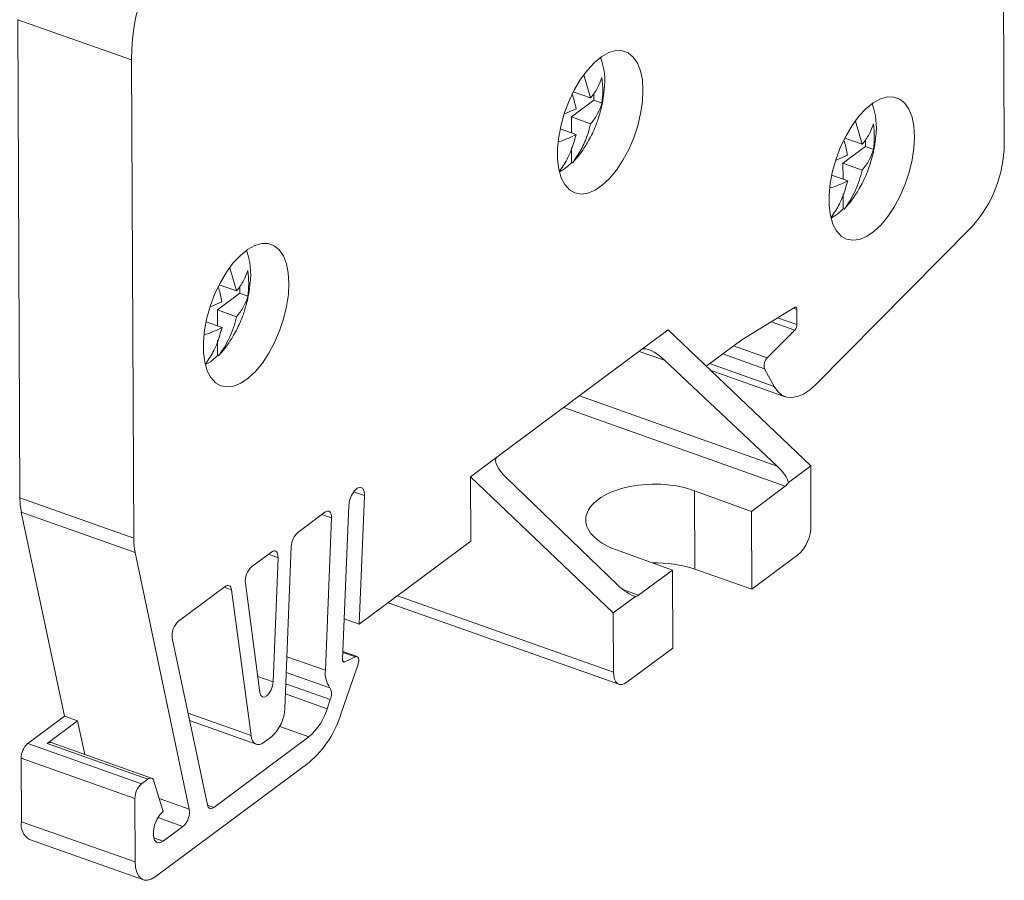
# Model space of a CAD drawing. Units: millimetres. Extents: x 1622 to 1987, y 1308 to 1444.
# Drawn here: x 1944 to 1987, y 1361 to 1399 of the extents above; entities that cross this region are included whole.
import ezdxf

# ---------------------------------------------------------------- set-up
doc = ezdxf.new("R2010")
doc.units = ezdxf.units.MM

# ---------------------------------------------------------------- blocks, each defined once
blk = doc.blocks.new('4')
at = {"color": 7, "linetype": 'Continuous', "lineweight": 15}
for p, q in [((1986.929, 1415.175), (1987.031, 1393.247)), ((1944.31, 1398.63), (1949.239, 1396.887)), ((1944.31, 1398.63), (1944.407, 1377.922)), ((1949.335, 1376.178), (1949.239, 1396.887)), ((1968.823, 1396.241), (1969.113, 1395.239)), ((1969.113, 1395.239), (1968.364, 1395.504)), ((1969.256, 1395.432), (1969.258, 1395.14)), ((1969.258, 1395.14), (1968.288, 1394.418)), ((1969.609, 1395.015), (1969.258, 1395.14)), ((1967.987, 1394.55), (1968.486, 1394.772)), ((1968.288, 1394.418), (1968.291, 1393.728)), ((1969.118, 1394.124), (1968.288, 1394.418)), ((1980.581, 1394.235), (1980.871, 1393.234)), ((1968.491, 1393.657), (1967.797, 1393.903)), ((1980.871, 1393.234), (1980.122, 1393.499)), ((1981.015, 1393.427), (1981.016, 1393.134)), ((1968.294, 1393.1), (1968.297, 1392.446)), ((1981.016, 1393.134), (1980.046, 1392.413)), ((1981.367, 1393.01), (1981.016, 1393.134)), ((1968.297, 1392.446), (1968.338, 1392.432)), ((1979.746, 1392.545), (1980.244, 1392.767)), ((1967.794, 1392.055), (1967.984, 1392.169)), ((1980.046, 1392.413), (1980.049, 1391.723)), ((1980.877, 1392.119), (1980.046, 1392.413)), ((1980.249, 1391.652), (1979.556, 1391.897)), ((1980.052, 1391.095), (1980.055, 1390.441)), ((1980.055, 1390.441), (1980.096, 1390.427)), ((1979.553, 1390.05), (1979.742, 1390.164)), ((1985.628, 1389.661), (1978.858, 1382.819)), ((1953.491, 1387.884), (1953.782, 1386.882)), ((1953.782, 1386.882), (1953.032, 1387.148)), ((1953.925, 1387.076), (1953.926, 1386.783)), ((1953.926, 1386.783), (1952.956, 1386.061)), ((1954.277, 1386.659), (1953.926, 1386.783)), ((1952.656, 1386.193), (1953.154, 1386.416)), ((1952.956, 1386.061), (1952.96, 1385.371)), ((1953.787, 1385.768), (1952.956, 1386.061)), ((1977.943, 1386.165), (1975.662, 1384.769)), ((1978.051, 1385.425), (1978.048, 1386.072)), ((1953.159, 1385.301), (1952.466, 1385.546)), ((1972.469, 1385.195), (1971.328, 1384.346)), ((1978.647, 1379.302), (1972.469, 1385.195)), ((1976.769, 1383.985), (1977.958, 1385.186)), ((1952.962, 1384.744), (1952.966, 1384.09)), ((1975.662, 1384.769), (1974.119, 1383.621)), ((1971.328, 1384.346), (1965.057, 1379.68)), ((1952.966, 1384.09), (1953.007, 1384.075)), ((1972.32, 1383.891), (1977.195, 1379.291)), ((1952.463, 1383.698), (1952.652, 1383.813)), ((1977.072, 1382.742), (1976.652, 1383.515)), ((1974.294, 1383.454), (1977.548, 1382.303)), ((1965.057, 1379.68), (1963.917, 1378.832)), ((1978.647, 1379.302), (1977.685, 1378.586)), ((1978.647, 1379.302), (1978.659, 1376.729)), ((1963.917, 1378.832), (1963.93, 1376.039)), ((1970.095, 1372.938), (1963.917, 1378.832)), ((1970.287, 1374.15), (1965.471, 1378.795)), ((1977.544, 1378.425), (1976.082, 1377.337)), ((1944.407, 1377.922), (1949.335, 1376.178)), ((1959.103, 1372.447), (1959.327, 1378.023)), ((1976.082, 1377.337), (1973.618, 1378.232)), ((1973.618, 1378.232), (1973.634, 1374.835)), ((1958.644, 1377.586), (1958.376, 1370.925)), ((1949.397, 1375.556), (1944.468, 1377.299)), ((1944.468, 1377.299), (1946.331, 1368.463)), ((1957.615, 1377.301), (1956.44, 1376.427)), ((1976.082, 1377.337), (1976.098, 1373.963)), ((1957.636, 1370.452), (1957.901, 1377.054)), ((1956.158, 1375.816), (1955.875, 1368.804)), ((1963.93, 1376.039), (1959.103, 1372.447)), ((1951.741, 1364.436), (1949.397, 1375.556)), ((1954.446, 1374.943), (1955.297, 1375.576)), ((1970.195, 1375.685), (1972.66, 1374.791)), ((1976.098, 1373.963), (1978.093, 1375.447)), ((1955.367, 1369.95), (1955.583, 1375.329)), ((1972.66, 1374.791), (1971.198, 1373.703)), ((1972.675, 1371.416), (1972.66, 1374.791)), ((1976.098, 1373.963), (1973.634, 1374.835)), ((1954.168, 1374.231), (1954.802, 1369.484)), ((1953.288, 1374.081), (1951.274, 1372.582)), ((1954.413, 1367.626), (1953.57, 1373.936)), ((1960.356, 1373.38), (1970.343, 1369.847)), ((1970.095, 1372.938), (1971.057, 1373.654)), ((1970.107, 1370.365), (1970.095, 1372.938)), ((1959.103, 1372.447), (1958.446, 1372.68)), ((1951.001, 1371.838), (1952.522, 1364.622)), ((1959.006, 1371.043), (1958.389, 1371.261)), ((1970.681, 1369.932), (1972.675, 1371.416)), ((1959.047, 1370.717), (1958.323, 1368.601)), ((1958.471, 1370.814), (1958.935, 1371.036)), ((1957.847, 1369.182), (1957.712, 1368.789)), ((1946.331, 1368.463), (1944.743, 1367.282)), ((1945.588, 1367.279), (1946.906, 1368.26)), ((1946.906, 1368.26), (1946.331, 1368.463)), ((1946.906, 1368.26), (1947.212, 1366.806)), ((1951.752, 1368.272), (1954.641, 1367.25)), ((1949.671, 1365.538), (1944.743, 1367.282)), ((1945.588, 1367.279), (1949.941, 1365.739)), ((1950.11, 1365.781), (1945.756, 1367.322)), ((1952.799, 1364.509), (1956.921, 1367.576)), ((1954.978, 1367.335), (1955.31, 1367.582)), ((1949.388, 1364.897), (1944.459, 1366.641)), ((1944.459, 1366.641), (1944.472, 1363.896)), ((1956.926, 1366.461), (1950.262, 1361.503)), ((1949.671, 1365.538), (1949.941, 1365.739)), ((1950.211, 1365.656), (1950.606, 1364.34)), ((1949.401, 1362.152), (1949.388, 1364.897)), ((1944.472, 1363.896), (1949.401, 1362.152)), ((1950.612, 1363.054), (1951.468, 1363.691)), ((1944.828, 1363.119), (1949.756, 1361.375))]:
    blk.add_line(p, q, dxfattribs=at)
at = {"color": 8, "linetype": 'Continuous', "lineweight": 15}
for p, q in [((1978.048, 1386.072), (1977.885, 1386.13)), ((1977.217, 1385.721), (1978.051, 1385.425)), ((1977.958, 1385.186), (1976.935, 1385.548)), ((1975.305, 1384.503), (1976.769, 1383.985)), ((1972.32, 1383.891), (1971.218, 1384.264)), ((1974.839, 1384.156), (1976.652, 1383.515)), ((1977.072, 1382.742), (1974.271, 1383.734)), ((1977.195, 1379.291), (1968.633, 1382.341)), ((1967.959, 1381.839), (1977.544, 1378.425)), ((1959.327, 1378.023), (1958.857, 1378.189)), ((1957.482, 1377.202), (1957.901, 1377.054)), ((1955.164, 1375.477), (1955.583, 1375.329)), ((1953.246, 1374.05), (1953.57, 1373.936)), ((1960.752, 1373.675), (1970.107, 1370.365)), ((1971.198, 1373.703), (1970.508, 1373.958)), ((1958.388, 1371.229), (1958.935, 1371.036)), ((1957.636, 1370.452), (1955.966, 1371.042)), ((1958.389, 1370.843), (1958.471, 1370.814)), ((1955.938, 1370.359), (1957.831, 1369.69)), ((1955.367, 1369.95), (1954.708, 1370.183)), ((1957.847, 1369.182), (1955.918, 1369.864)), ((1955.901, 1369.43), (1957.712, 1368.789)), ((1954.413, 1367.626), (1951.685, 1368.591)), ((1955.659, 1368.022), (1956.921, 1367.576)), ((1950.439, 1364.896), (1951.741, 1364.436)), ((1952.799, 1364.509), (1952.526, 1364.605)), ((1951.468, 1363.691), (1950.381, 1364.075)), ((1950.203, 1363.199), (1950.612, 1363.054))]:
    blk.add_line(p, q, dxfattribs=at)
at = {"color": 7, "linetype": 'Continuous', "lineweight": 15, "flags": 128}
for points in [[(1971.386, 1395.569), (1971.358, 1396.021), (1971.276, 1396.419), (1971.145, 1396.754), (1970.967, 1397.014), (1970.748, 1397.194), (1970.493, 1397.287), (1970.212, 1397.291), (1969.91, 1397.205), (1969.598, 1397.033), (1969.284, 1396.779), (1968.977, 1396.451), (1968.686, 1396.058), (1968.42, 1395.611), (1968.185, 1395.123), (1967.989, 1394.608), (1967.838, 1394.081), (1967.735, 1393.557), (1967.684, 1393.052), (1967.686, 1392.579), (1967.742, 1392.153), (1967.848, 1391.785), (1968.004, 1391.486), (1968.203, 1391.265), (1968.44, 1391.129), (1968.709, 1391.08), (1969.002, 1391.121), (1969.31, 1391.25), (1969.624, 1391.464), (1969.936, 1391.756), (1970.236, 1392.118), (1970.516, 1392.54), (1970.767, 1393.009), (1970.983, 1393.512), (1971.157, 1394.035), (1971.285, 1394.562), (1971.362, 1395.079), (1971.386, 1395.569)], [(1983.145, 1393.564), (1983.116, 1394.015), (1983.035, 1394.414), (1982.903, 1394.748), (1982.725, 1395.009), (1982.506, 1395.188), (1982.252, 1395.281), (1981.97, 1395.285), (1981.669, 1395.2), (1981.357, 1395.028), (1981.042, 1394.774), (1980.736, 1394.446), (1980.445, 1394.052), (1980.178, 1393.605), (1979.943, 1393.117), (1979.748, 1392.602), (1979.596, 1392.076), (1979.493, 1391.552), (1979.442, 1391.046), (1979.445, 1390.574), (1979.5, 1390.147), (1979.607, 1389.779), (1979.762, 1389.481), (1979.961, 1389.26), (1980.199, 1389.123), (1980.468, 1389.075), (1980.76, 1389.115), (1981.068, 1389.245), (1981.382, 1389.458), (1981.694, 1389.75), (1981.994, 1390.113), (1982.274, 1390.534), (1982.525, 1391.004), (1982.741, 1391.507), (1982.916, 1392.03), (1983.043, 1392.557), (1983.12, 1393.073), (1983.145, 1393.564)], [(1968.79, 1392.998), (1968.623, 1392.763), (1968.338, 1392.432)], [(1980.548, 1390.993), (1980.381, 1390.758), (1980.096, 1390.427)], [(1956.055, 1387.213), (1956.026, 1387.664), (1955.945, 1388.062), (1955.813, 1388.397), (1955.635, 1388.658), (1955.416, 1388.837), (1955.162, 1388.93), (1954.88, 1388.934), (1954.579, 1388.849), (1954.267, 1388.677), (1953.953, 1388.423), (1953.646, 1388.094), (1953.355, 1387.701), (1953.088, 1387.254), (1952.853, 1386.766), (1952.658, 1386.251), (1952.506, 1385.724), (1952.403, 1385.201), (1952.353, 1384.695), (1952.355, 1384.222), (1952.41, 1383.796), (1952.517, 1383.428), (1952.672, 1383.129), (1952.871, 1382.909), (1953.109, 1382.772), (1953.378, 1382.723), (1953.67, 1382.764), (1953.978, 1382.893), (1954.293, 1383.107), (1954.604, 1383.399), (1954.904, 1383.761), (1955.184, 1384.183), (1955.436, 1384.652), (1955.652, 1385.155), (1955.826, 1385.678), (1955.953, 1386.205), (1956.03, 1386.722), (1956.055, 1387.213)], [(1977.943, 1386.165), (1977.964, 1386.175), (1977.984, 1386.179), (1978.002, 1386.175), (1978.018, 1386.166), (1978.031, 1386.15), (1978.04, 1386.128), (1978.046, 1386.102), (1978.048, 1386.072)], [(1953.458, 1384.641), (1953.291, 1384.407), (1953.007, 1384.075)], [(1978.858, 1382.819), (1978.598, 1382.587), (1978.337, 1382.415), (1978.081, 1382.305), (1977.836, 1382.262), (1977.608, 1382.285), (1977.401, 1382.375), (1977.221, 1382.528), (1977.072, 1382.742)], [(1958.644, 1377.586), (1958.678, 1377.806), (1958.759, 1378.025), (1958.875, 1378.211), (1959.007, 1378.335), (1959.136, 1378.378), (1959.242, 1378.334), (1959.309, 1378.209), (1959.327, 1378.023)], [(1957.615, 1377.301), (1957.673, 1377.335), (1957.729, 1377.35), (1957.78, 1377.345), (1957.824, 1377.32), (1957.859, 1377.276), (1957.885, 1377.215), (1957.899, 1377.14), (1957.901, 1377.054)], [(1955.297, 1375.576), (1955.355, 1375.61), (1955.411, 1375.625), (1955.462, 1375.62), (1955.506, 1375.595), (1955.541, 1375.551), (1955.567, 1375.49), (1955.581, 1375.415), (1955.583, 1375.329)], [(1953.288, 1374.081), (1953.337, 1374.111), (1953.385, 1374.128), (1953.43, 1374.13), (1953.471, 1374.117), (1953.507, 1374.09), (1953.536, 1374.05), (1953.557, 1373.998), (1953.57, 1373.936)], [(1958.471, 1370.814), (1958.45, 1370.807), (1958.432, 1370.807), (1958.415, 1370.813), (1958.4, 1370.825), (1958.389, 1370.843), (1958.381, 1370.866), (1958.376, 1370.894), (1958.376, 1370.925)], [(1958.935, 1371.036), (1958.976, 1371.047), (1959.013, 1371.041), (1959.043, 1371.017), (1959.064, 1370.976), (1959.076, 1370.923), (1959.077, 1370.859), (1959.067, 1370.789), (1959.047, 1370.717)], [(1970.107, 1370.365), (1970.118, 1370.206), (1970.151, 1370.069), (1970.205, 1369.96), (1970.276, 1369.883), (1970.363, 1369.841), (1970.462, 1369.835), (1970.57, 1369.866), (1970.681, 1369.932)], [(1955.367, 1369.95), (1955.342, 1369.781), (1955.284, 1369.611), (1955.199, 1369.461), (1955.099, 1369.351), (1954.997, 1369.295), (1954.906, 1369.3), (1954.838, 1369.366), (1954.802, 1369.484)], [(1954.978, 1367.335), (1954.879, 1367.274), (1954.783, 1367.242), (1954.692, 1367.238), (1954.611, 1367.263), (1954.54, 1367.316), (1954.482, 1367.396), (1954.44, 1367.501), (1954.413, 1367.626)], [(1950.606, 1364.34), (1950.46, 1364.193), (1950.332, 1363.985), (1950.237, 1363.743), (1950.188, 1363.495), (1950.189, 1363.272), (1950.24, 1363.1), (1950.337, 1363), (1950.466, 1362.984), (1950.612, 1363.054)], [(1952.799, 1364.509), (1952.752, 1364.48), (1952.707, 1364.463), (1952.664, 1364.459), (1952.625, 1364.468), (1952.59, 1364.49), (1952.561, 1364.523), (1952.538, 1364.567), (1952.522, 1364.622)], [(1950.262, 1361.503), (1950.095, 1361.403), (1949.935, 1361.357), (1949.786, 1361.366), (1949.656, 1361.429), (1949.548, 1361.545), (1949.468, 1361.709), (1949.418, 1361.914), (1949.401, 1362.152)]]:
    blk.add_lwpolyline(points, dxfattribs=at)
at = {"color": 7, "linetype": 'Continuous', "lineweight": 15}
for centre, radius, start, end in [((1957.767, 1396.95), 8.528, 131.9011, 180.4254), ((1966.8, 1395.973), 2.932, 352.1154, 20.4444), ((1978.558, 1393.968), 2.932, 352.115, 20.4449), ((1981.577, 1393.312), 5.454, 317.9723, 359.3106), ((1951.468, 1387.616), 2.932, 352.115, 20.4449), ((1977.688, 1385.43), 0.364, 317.9735, 359.3146), ((1977.108, 1383.651), 0.476, 135.4821, 196.6412), ((1947.511, 1377.914), 3.104, 179.851, 191.4148), ((1976.931, 1376.726), 1.728, 312.2318, 0.0951), ((1957.02, 1375.788), 0.862, 132.1998, 178.1281), ((1952.44, 1376.17), 3.104, 179.851, 191.4148), ((1955.019, 1374.308), 0.855, 132.0603, 185.2219), ((1971.971, 1369.868), 5.237, 71.4905, 91.884), ((1951.836, 1371.954), 0.843, 131.818, 187.9228), ((1958.707, 1370.321), 1.079, 173.0398, 215.7913), ((1957.343, 1369.421), 0.557, 334.6092, 28.8633), ((1954.151, 1368.86), 1.725, 312.2012, 358.1272), ((1955.24, 1369.538), 2.584, 310.5953, 343.1468), ((1953.959, 1369.923), 4.56, 310.5954, 343.1461), ((1945.323, 1366.642), 0.864, 132.2292, 180.0964), ((1945.711, 1367.145), 0.182, 75.6035, 132.7258), ((1950.055, 1365.63), 0.158, 9.4766, 136.3717), ((1950.252, 1364.898), 0.864, 132.2292, 180.0964), ((1950.906, 1364.319), 0.843, 311.8201, 7.9207), ((1945.21, 1363.763), 0.749, 169.7837, 239.3397)]:
    blk.add_arc(centre, radius, start, end, dxfattribs=at)
for centre, major_axis, ratio, start_param, end_param in [((1972.035, 1383.679), (0.726, -0.65), 0.358503, 1.498043, 3.068764), ((1965.756, 1379.007), (0.716, -0.657), 0.360004, 3.072963, 4.643683), ((1976.91, 1379.079), (0.747, -0.671), 0.347927, 0.447329, 1.500637), ((1971.907, 1376.958), (3, -0.011), 0.518616, 0.965746, 4.107339), ((1977.542, 1378.854), (0.167, 0.471), 0.490893, 3.773137, 4.29055), ((1970.572, 1374.363), (0.737, -0.679), 0.349386, 4.646469, 5.699776), ((1971.196, 1374.132), (0.167, 0.471), 0.490822, 3.255686, 3.773099)]:
    blk.add_ellipse(centre, major_axis=major_axis, ratio=ratio, start_param=start_param, end_param=end_param, dxfattribs=at)
for points, knots in [([(1969.113, 1395.239), (1969.238, 1395.381), (1969.336, 1395.528), (1969.497, 1395.826), (1969.559, 1395.977), (1969.603, 1396.13)], [0, 0, 0, 0, 0.5, 0.5, 1, 1, 1, 1]), ([(1968.486, 1394.772), (1968.448, 1394.963), (1968.405, 1395.174), (1968.333, 1395.386), (1968.325, 1395.407)], [0, 0, 0, 0, 0.901186, 1, 1, 1, 1]), ([(1969.412, 1394.232), (1969.471, 1394.414), (1969.555, 1394.675), (1969.64, 1395.087), (1969.686, 1395.346), (1969.697, 1395.525), (1969.699, 1395.557)], [0, 0, 0, 0, 0.419341, 0.601609, 0.928441, 1, 1, 1, 1]), ([(1969.609, 1395.015), (1969.564, 1394.862), (1969.502, 1394.711), (1969.341, 1394.413), (1969.243, 1394.266), (1969.118, 1394.124)], [0, 0, 0, 0, 0.5, 0.5, 1, 1, 1, 1]), ([(1969.118, 1394.124), (1969.077, 1393.964), (1968.974, 1393.568), (1968.721, 1392.992), (1968.466, 1392.619), (1968.338, 1392.432)], [0, 0, 0, 0, 0.252815, 0.623555, 1, 1, 1, 1]), ([(1968.792, 1393.011), (1968.845, 1393.088), (1968.961, 1393.259), (1969.118, 1393.548), (1969.278, 1393.877), (1969.367, 1394.112), (1969.412, 1394.232)], [0, 0, 0, 0, 0.204127, 0.454515, 0.71982, 1, 1, 1, 1]), ([(1980.871, 1393.234), (1980.996, 1393.375), (1981.094, 1393.522), (1981.255, 1393.821), (1981.317, 1393.972), (1981.362, 1394.125)], [0, 0, 0, 0, 0.5, 0.5, 1, 1, 1, 1]), ([(1968.491, 1393.657), (1968.338, 1393.582), (1968.097, 1393.462), (1967.814, 1393.37), (1967.711, 1393.336)], [0, 0, 0, 0, 0.633835, 1, 1, 1, 1]), ([(1967.786, 1392.087), (1967.911, 1392.271), (1968.224, 1392.732), (1968.391, 1393.31), (1968.491, 1393.657)], [0, 0, 0, 0, 0.400027, 1, 1, 1, 1]), ([(1980.244, 1392.767), (1980.206, 1392.958), (1980.164, 1393.169), (1980.091, 1393.381), (1980.084, 1393.401)], [0, 0, 0, 0, 0.901206, 1, 1, 1, 1]), ([(1981.171, 1392.227), (1981.229, 1392.409), (1981.313, 1392.67), (1981.399, 1393.082), (1981.444, 1393.341), (1981.455, 1393.519), (1981.457, 1393.552)], [0, 0, 0, 0, 0.419324, 0.6016, 0.928421, 1, 1, 1, 1]), ([(1981.367, 1393.01), (1981.322, 1392.857), (1981.26, 1392.706), (1981.099, 1392.407), (1981.002, 1392.26), (1980.877, 1392.119)], [0, 0, 0, 0, 0.5, 0.5, 1, 1, 1, 1]), ([(1967.984, 1392.169), (1968.01, 1392.19), (1968.062, 1392.23), (1968.141, 1392.297), (1968.219, 1392.368), (1968.271, 1392.42), (1968.297, 1392.446)], [0, 0, 0, 0, 0.25026, 0.5, 0.74974, 1, 1, 1, 1]), ([(1980.877, 1392.119), (1980.806, 1391.793), (1980.698, 1391.49), (1980.435, 1390.927), (1980.278, 1390.666), (1980.096, 1390.427)], [0, 0, 0, 0, 0.5, 0.5, 1, 1, 1, 1]), ([(1980.551, 1391.006), (1980.603, 1391.083), (1980.72, 1391.254), (1980.877, 1391.543), (1981.037, 1391.871), (1981.125, 1392.106), (1981.171, 1392.227)], [0, 0, 0, 0, 0.204133, 0.45451, 0.719811, 1, 1, 1, 1]), ([(1980.249, 1391.652), (1980.096, 1391.576), (1979.855, 1391.456), (1979.573, 1391.364), (1979.469, 1391.33)], [0, 0, 0, 0, 0.633835, 1, 1, 1, 1]), ([(1979.544, 1390.081), (1979.669, 1390.266), (1979.983, 1390.727), (1980.149, 1391.305), (1980.249, 1391.652)], [0, 0, 0, 0, 0.40003, 1, 1, 1, 1]), ([(1979.742, 1390.164), (1979.768, 1390.184), (1979.821, 1390.224), (1979.899, 1390.292), (1979.978, 1390.363), (1980.03, 1390.415), (1980.055, 1390.441)], [0, 0, 0, 0, 0.2502603, 0.5, 0.7497397, 1, 1, 1, 1]), ([(1953.782, 1386.882), (1953.907, 1387.024), (1954.004, 1387.171), (1954.165, 1387.469), (1954.227, 1387.62), (1954.272, 1387.774)], [0, 0, 0, 0, 0.5, 0.5, 1, 1, 1, 1]), ([(1953.154, 1386.416), (1953.116, 1386.606), (1953.074, 1386.818), (1953.001, 1387.029), (1952.994, 1387.05)], [0, 0, 0, 0, 0.901206, 1, 1, 1, 1]), ([(1954.081, 1385.876), (1954.139, 1386.058), (1954.223, 1386.319), (1954.309, 1386.73), (1954.354, 1386.989), (1954.365, 1387.168), (1954.367, 1387.2)], [0, 0, 0, 0, 0.419324, 0.6016, 0.928421, 1, 1, 1, 1]), ([(1954.277, 1386.659), (1954.232, 1386.506), (1954.17, 1386.354), (1954.009, 1386.056), (1953.912, 1385.909), (1953.787, 1385.768)], [0, 0, 0, 0, 0.5, 0.5, 1, 1, 1, 1]), ([(1953.787, 1385.768), (1953.716, 1385.442), (1953.608, 1385.139), (1953.345, 1384.575), (1953.188, 1384.315), (1953.007, 1384.075)], [0, 0, 0, 0, 0.5, 0.5, 1, 1, 1, 1]), ([(1953.461, 1384.655), (1953.513, 1384.732), (1953.63, 1384.902), (1953.787, 1385.192), (1953.947, 1385.52), (1954.035, 1385.755), (1954.081, 1385.876)], [0, 0, 0, 0, 0.204133, 0.45451, 0.719811, 1, 1, 1, 1]), ([(1953.159, 1385.301), (1953.007, 1385.225), (1952.765, 1385.105), (1952.483, 1385.013), (1952.379, 1384.979)], [0, 0, 0, 0, 0.633835, 1, 1, 1, 1]), ([(1952.454, 1383.73), (1952.579, 1383.914), (1952.893, 1384.375), (1953.059, 1384.954), (1953.159, 1385.301)], [0, 0, 0, 0, 0.40003, 1, 1, 1, 1]), ([(1952.652, 1383.813), (1952.678, 1383.833), (1952.731, 1383.873), (1952.81, 1383.94), (1952.888, 1384.012), (1952.94, 1384.064), (1952.966, 1384.09)], [0, 0, 0, 0, 0.25026, 0.5, 0.74974, 1, 1, 1, 1])]:
    blk.add_open_spline(points, degree=3, knots=knots, dxfattribs=at)
for points in [[(1969.603, 1396.13), (1969.656, 1395.742), (1969.657, 1395.368), (1969.609, 1395.015)], [(1981.362, 1394.125), (1981.414, 1393.737), (1981.416, 1393.363), (1981.367, 1393.01)], [(1954.272, 1387.774), (1954.324, 1387.385), (1954.326, 1387.011), (1954.277, 1386.659)]]:
    blk.add_open_spline(points, degree=3, dxfattribs=at)

msp = doc.modelspace()

# ---------------------------------------------------------------- block references
msp.add_blockref('4', (0, 0))

doc.saveas('drawing.dxf')
